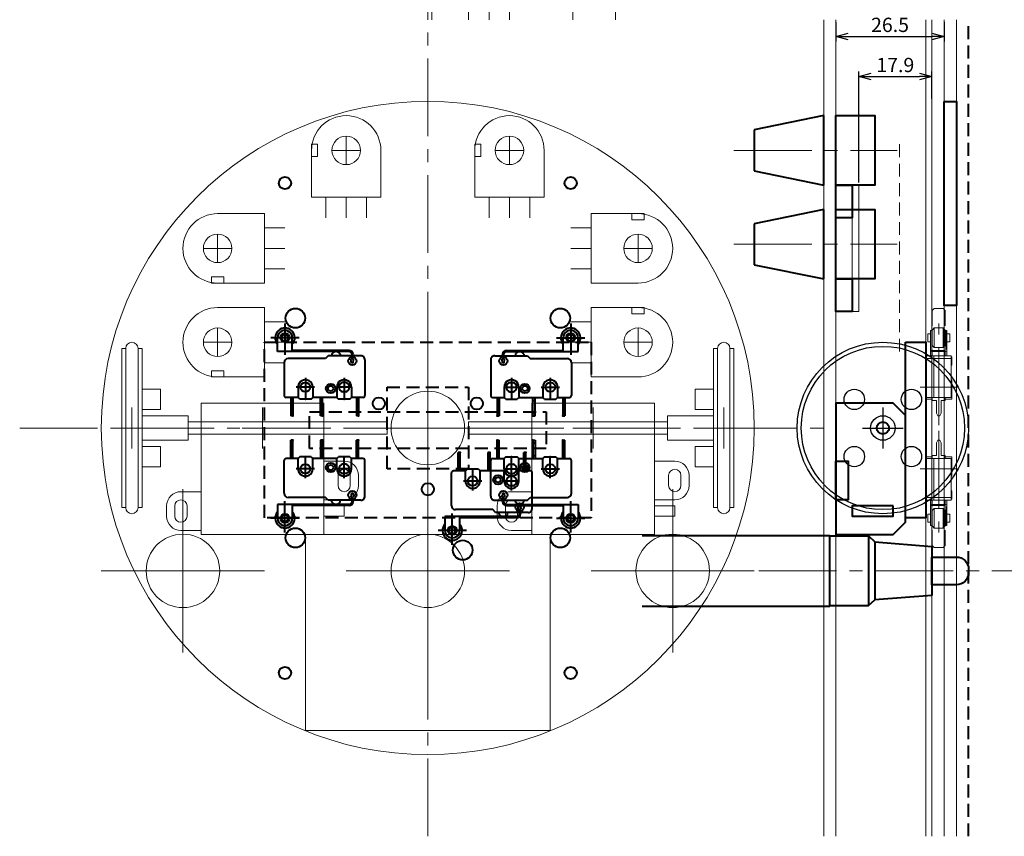
# Model space of a CAD drawing. Units: millimetres. Extents: x -650 to 1120, y 0 to 950.
# Drawn here: x -300 to -59, y 300 to 500 of the extents above; entities that cross this region are included whole.
import ezdxf

# ---------------------------------------------------------------- set-up
doc = ezdxf.new("R2010")
doc.units = ezdxf.units.MM
doc.linetypes.add('CENTER2', pattern=[28.575, 19.05, -3.175, 3.175, -3.175])
doc.linetypes.add('HIDDEN2', pattern=[4.7625, 3.175, -1.5875])
for name, color, linetype, lineweight in [('中心線', 211, 'CENTER2', 18), ('外形', 7, 'Continuous', 40), ('寸法', 211, 'Continuous', 18), ('細線', 141, 'Continuous', 18), ('細隠れ線', 141, 'HIDDEN2', 18), ('隠れ線', 7, 'HIDDEN2', 40)]:
    doc.layers.add(name, color=color, linetype=linetype, lineweight=lineweight)
doc.styles.add('text35', font='txt', dxfattribs={"height": 3.5})
doc.dimstyles.new('kuma$0', dxfattribs={"dimtxt": 3.5, "dimasz": 3, "dimexe": 1.25, "dimexo": 0.625, "dimtad": 1, "dimtoh": 1, "dimdsep": 46, "dimtxsty": 'text35', "dimblk": 'OPEN30', "dimcen": 3, "dimadec": 0, "dimazin": 0, "dimtfac": 1, "dimtmove": 0, "dimatfit": 3, "dimldrblk": 'OPEN30', "dimfxl": 1, "dimarcsym": 0})

# ---------------------------------------------------------------- blocks, each defined once
blk = doc.blocks.new('_Open30')
at = {"color": 0, "linetype": 'ByBlock', "lineweight": -2}
for p, q in [((-1, 0.268), (0, 0)), ((0, 0), (-1, -0.268)), ((0, 0), (-1, 0))]:
    blk.add_line(p, q, dxfattribs=at)
blk = doc.blocks.new('*D12')
at = {"layer": 'Defpoints', "color": 0, "transparency": 16777216}
for p in [(-100, 500), (-73.5, 500), (-73.5, 495.9)]:
    blk.add_point(p, dxfattribs=at)
at = {"layer": '寸法', "color": 0, "lineweight": -2, "transparency": 16777216}
for p, q in [((-100, 499.38), (-100, 494.65)), ((-73.5, 499.38), (-73.5, 494.65)), ((-97, 495.9), (-76.5, 495.9))]:
    blk.add_line(p, q, dxfattribs=at)
at = {"layer": '寸法', "color": 0, "lineweight": -2, "transparency": 16777216, "xscale": 3, "yscale": 3, "zscale": 3, "rotation": 180}
blk.add_blockref('_Open30', (-100, 495.9), dxfattribs=at)
at = {"layer": '寸法', "color": 0, "lineweight": -2, "transparency": 16777216, "xscale": 3, "yscale": 3, "zscale": 3}
blk.add_blockref('_Open30', (-73.5, 495.9), dxfattribs=at)
at = {"layer": '寸法', "color": 0, "transparency": 16777216, "insert": (-86.75, 498.28), "char_height": 3.5, "attachment_point": 5, "style": 'text35'}
blk.add_mtext('26.5', dxfattribs=at)
blk = doc.blocks.new('*D13')
at = {"layer": 'Defpoints', "color": 0, "transparency": 16777216}
for p in [(-76.5, 486.08), (-76.5, 480), (-94.4, 459.5)]:
    blk.add_point(p, dxfattribs=at)
at = {"layer": '寸法', "color": 0, "lineweight": -2, "transparency": 16777216}
for p, q in [((-94.4, 460.13), (-94.4, 487.33)), ((-76.5, 480.63), (-76.5, 487.33)), ((-91.4, 486.08), (-79.5, 486.08))]:
    blk.add_line(p, q, dxfattribs=at)
at = {"layer": '寸法', "color": 0, "lineweight": -2, "transparency": 16777216, "xscale": 3, "yscale": 3, "zscale": 3, "rotation": 180}
blk.add_blockref('_Open30', (-94.4, 486.08), dxfattribs=at)
at = {"layer": '寸法', "color": 0, "lineweight": -2, "transparency": 16777216, "xscale": 3, "yscale": 3, "zscale": 3}
blk.add_blockref('_Open30', (-76.5, 486.08), dxfattribs=at)
at = {"layer": '寸法', "color": 0, "transparency": 16777216, "insert": (-85.45, 488.45), "char_height": 3.5, "attachment_point": 5, "style": 'text35'}
blk.add_mtext('17.9', dxfattribs=at)

msp = doc.modelspace()

# ---------------------------------------------------------------- linework, layer by layer
for p, q in [((-88.5, 405), (-88.5, 395)), ((-93.5, 400), (-83.5, 400))]:
    msp.add_line(p, q)
for centre, radius in [((-88.5, 400), 21), ((-88.5, 400), 20), ((-95.5, 407), 2.5), ((-81.5, 407), 2.5), ((-88.5, 400), 3), ((-95.5, 393), 2.5), ((-81.5, 393), 2.5)]:
    msp.add_circle(centre, radius)
at = {"layer": '中心線'}
for p, q in [((-200, 500), (-200, 700)), ((-200, 300), (-200, 500)), ((-125, 468), (-85, 468)), ((-125, 445), (-85, 445)), ((-74.8, 400.711), (-74.8, 425.619)), ((-79.354, 410), (-70.11, 410)), ((-88.5, 405), (-88.5, 395)), ((-300, 400), (-100, 400)), ((-83.5, 400), (-93.5, 400)), ((-74.8, 399.289), (-74.8, 374.381)), ((-79.354, 390), (-70.11, 390)), ((-147.5, 365), (-47.5, 365))]:
    msp.add_line(p, q, dxfattribs=at)
at = {"layer": '外形'}
for p, q in [((-103, 476.5), (-120, 473)), ((-103, 459.5), (-103, 476.5)), ((-120, 473), (-120, 463)), ((-120, 463), (-103, 459.5)), ((-103, 453.5), (-120, 450)), ((-103, 436.5), (-103, 453.5)), ((-120, 450), (-120, 440)), ((-120, 440), (-103, 436.5)), ((-235, 425.6), (-235, 417.943)), ((-165, 425.6), (-165, 417.943)), ((-231.5, 422.1), (-238.5, 422.1)), ((-236.8, 418.7), (-236.8, 422.1)), ((-233.2, 418.7), (-233.2, 422.1)), ((-168.5, 422.1), (-161.5, 422.1)), ((-166.8, 418.7), (-166.8, 422.1)), ((-163.2, 418.7), (-163.2, 422.1)), ((-219.274, 418.7), (-236.8, 418.7)), ((-219.274, 419), (-233.2, 419)), ((-224.4, 417.7), (-225.1, 417)), ((-216.4, 417.7), (-224.4, 417.7)), ((-223.5, 418.066), (-223.5, 417.7)), ((-221.5, 418.066), (-221.5, 417.7)), ((-218.576, 418.061), (-218.545, 417.7)), ((-218.277, 418.087), (-218.243, 417.7)), ((-183.6, 417.7), (-175.6, 417.7)), ((-181.723, 418.087), (-181.757, 417.7)), ((-181.424, 418.061), (-181.455, 417.7)), ((-180.726, 419), (-166.8, 419)), ((-180.726, 418.7), (-163.2, 418.7)), ((-178.5, 418.066), (-178.5, 417.7)), ((-176.5, 418.066), (-176.5, 417.7)), ((-175.6, 417.7), (-174.9, 417)), ((-235.2, 416), (-235.2, 408)), ((-225.1, 417), (-234.2, 417)), ((-218.675, 415.918), (-218.825, 416.843)), ((-218.325, 415.918), (-218.175, 416.843)), ((-215.4, 416.7), (-215.4, 408)), ((-184.6, 416.7), (-184.6, 408)), ((-181.675, 415.918), (-181.825, 416.843)), ((-181.325, 415.918), (-181.175, 416.843)), ((-174.9, 417), (-165.8, 417)), ((-164.8, 416), (-164.8, 408)), ((-230, 412.28), (-230, 407.1)), ((-220.074, 411.175), (-220.926, 411.175)), ((-220.5, 412.28), (-220.5, 407.1)), ((-179.926, 411.175), (-179.074, 411.175)), ((-179.5, 412.28), (-179.5, 407.1)), ((-170, 412.28), (-170, 407.1)), ((-227.764, 410), (-232.271, 410)), ((-231.8, 410), (-231.8, 407.5)), ((-228.2, 410), (-228.2, 407.5)), ((-222.3, 410), (-222.3, 407.5)), ((-218.856, 410), (-222.144, 410)), ((-220.074, 408.825), (-220.926, 408.825)), ((-218.7, 410), (-218.7, 407.5)), ((-181.3, 410), (-181.3, 407.5)), ((-181.144, 410), (-177.856, 410)), ((-179.926, 408.825), (-179.074, 408.825)), ((-177.7, 410), (-177.7, 407.5)), ((-172.236, 410), (-167.729, 410)), ((-171.8, 410), (-171.8, 407.5)), ((-168.2, 410), (-168.2, 407.5)), ((-231.8, 407.5), (-234.7, 407.5)), ((-233.57, 407.5), (-233.57, 403)), ((-233.07, 406.7), (-233.57, 406.7)), ((-233.07, 407.5), (-233.07, 403)), ((-231.4, 407.1), (-231.8, 407.5)), ((-228.6, 407.1), (-231.4, 407.1)), ((-228.6, 407.1), (-228.2, 407.5)), ((-222.3, 407.5), (-228.2, 407.5)), ((-226.27, 403), (-226.27, 407.5)), ((-225.77, 406.7), (-226.27, 406.7)), ((-225.77, 403), (-225.77, 407.5)), ((-222.3, 407.5), (-221.9, 407.1)), ((-219.1, 407.1), (-221.9, 407.1)), ((-219.1, 407.1), (-218.7, 407.5)), ((-215.9, 407.5), (-218.7, 407.5)), ((-217.47, 407.5), (-217.47, 403)), ((-216.97, 406.7), (-217.47, 406.7)), ((-216.97, 407.5), (-216.97, 403)), ((-184.1, 407.5), (-181.3, 407.5)), ((-183.03, 407.5), (-183.03, 403)), ((-183.03, 406.7), (-182.53, 406.7)), ((-182.53, 407.5), (-182.53, 403)), ((-180.9, 407.1), (-181.3, 407.5)), ((-180.9, 407.1), (-178.1, 407.1)), ((-177.7, 407.5), (-178.1, 407.1)), ((-177.7, 407.5), (-171.8, 407.5)), ((-174.23, 403), (-174.23, 407.5)), ((-174.23, 406.7), (-173.73, 406.7)), ((-173.73, 403), (-173.73, 407.5)), ((-171.4, 407.1), (-171.8, 407.5)), ((-171.4, 407.1), (-168.6, 407.1)), ((-168.6, 407.1), (-168.2, 407.5)), ((-168.2, 407.5), (-165.3, 407.5)), ((-166.93, 407.5), (-166.93, 403)), ((-166.93, 406.7), (-166.43, 406.7)), ((-166.43, 407.5), (-166.43, 403)), ((-233.07, 403.6), (-233.57, 403.6)), ((-233.07, 403), (-233.57, 403)), ((-225.77, 403.6), (-226.27, 403.6)), ((-225.77, 403), (-226.27, 403)), ((-216.97, 403.6), (-217.47, 403.6)), ((-216.97, 403), (-217.47, 403)), ((-183.03, 403.6), (-182.53, 403.6)), ((-183.03, 403), (-182.53, 403)), ((-174.23, 403.6), (-173.73, 403.6)), ((-174.23, 403), (-173.73, 403)), ((-166.93, 403.6), (-166.43, 403.6)), ((-166.93, 403), (-166.43, 403)), ((-233.57, 392.5), (-233.57, 397)), ((-233.07, 397), (-233.57, 397)), ((-233.07, 396.4), (-233.57, 396.4)), ((-233.07, 392.5), (-233.07, 397)), ((-226.27, 397), (-226.27, 392.5)), ((-225.77, 397), (-226.27, 397)), ((-225.77, 396.4), (-226.27, 396.4)), ((-225.77, 397), (-225.77, 392.5)), ((-217.47, 392.5), (-217.47, 397)), ((-216.97, 397), (-217.47, 397)), ((-216.97, 396.4), (-217.47, 396.4)), ((-216.97, 392.5), (-216.97, 397)), ((-183.03, 392.5), (-183.03, 397)), ((-183.03, 397), (-182.53, 397)), ((-183.03, 396.4), (-182.53, 396.4)), ((-182.53, 392.5), (-182.53, 397)), ((-174.23, 397), (-174.23, 392.5)), ((-174.23, 397), (-173.73, 397)), ((-174.23, 396.4), (-173.73, 396.4)), ((-173.73, 397), (-173.73, 392.5)), ((-166.93, 392.5), (-166.93, 397)), ((-166.93, 397), (-166.43, 397)), ((-166.93, 396.4), (-166.43, 396.4)), ((-166.43, 392.5), (-166.43, 397)), ((-233.07, 393.3), (-233.57, 393.3)), ((-225.77, 393.3), (-226.27, 393.3)), ((-216.97, 393.3), (-217.47, 393.3)), ((-192.57, 389.5), (-192.57, 394)), ((-192.07, 394), (-192.57, 394)), ((-192.07, 393.4), (-192.57, 393.4)), ((-192.07, 389.5), (-192.07, 394)), ((-185.27, 394), (-185.27, 389.5)), ((-184.77, 394), (-185.27, 394)), ((-184.77, 393.4), (-185.27, 393.4)), ((-184.77, 394), (-184.77, 389.5)), ((-183.03, 393.3), (-182.53, 393.3)), ((-176.47, 389.5), (-176.47, 394)), ((-175.97, 394), (-176.47, 394)), ((-175.97, 393.4), (-176.47, 393.4)), ((-175.97, 389.5), (-175.97, 394)), ((-174.23, 393.3), (-173.73, 393.3)), ((-166.93, 393.3), (-166.43, 393.3)), ((-235.2, 384), (-235.2, 392)), ((-231.8, 392.5), (-234.7, 392.5)), ((-231.4, 392.9), (-231.8, 392.5)), ((-231.8, 390), (-231.8, 392.5)), ((-228.6, 392.9), (-231.4, 392.9)), ((-230, 387.72), (-230, 392.9)), ((-228.6, 392.9), (-228.2, 392.5)), ((-228.2, 390), (-228.2, 392.5)), ((-222.3, 392.5), (-228.2, 392.5)), ((-222.3, 392.5), (-221.9, 392.9)), ((-222.3, 390), (-222.3, 392.5)), ((-219.1, 392.9), (-221.9, 392.9)), ((-220.074, 391.175), (-220.926, 391.175)), ((-220.5, 387.72), (-220.5, 392.9)), ((-219.1, 392.9), (-218.7, 392.5)), ((-215.9, 392.5), (-218.7, 392.5)), ((-218.7, 390), (-218.7, 392.5)), ((-215.4, 383.3), (-215.4, 392)), ((-184.6, 383.3), (-184.6, 392)), ((-184.1, 392.5), (-181.3, 392.5)), ((-180.9, 392.9), (-181.3, 392.5)), ((-181.3, 390), (-181.3, 392.5)), ((-180.9, 392.9), (-178.1, 392.9)), ((-179.926, 391.175), (-179.074, 391.175)), ((-179.5, 387.72), (-179.5, 392.9)), ((-177.7, 392.5), (-178.1, 392.9)), ((-177.7, 390), (-177.7, 392.5)), ((-177.7, 392.5), (-171.8, 392.5)), ((-171.4, 392.9), (-171.8, 392.5)), ((-171.8, 390), (-171.8, 392.5)), ((-171.4, 392.9), (-168.6, 392.9)), ((-170, 387.72), (-170, 392.9)), ((-168.6, 392.9), (-168.2, 392.5)), ((-168.2, 390), (-168.2, 392.5)), ((-168.2, 392.5), (-165.3, 392.5)), ((-164.8, 384), (-164.8, 392)), ((-227.764, 390), (-232.271, 390)), ((-218.856, 390), (-222.144, 390)), ((-220.074, 388.825), (-220.926, 388.825)), ((-194.2, 381), (-194.2, 389)), ((-190.8, 389.5), (-193.7, 389.5)), ((-192.07, 390.3), (-192.57, 390.3)), ((-190.4, 389.9), (-190.8, 389.5)), ((-190.8, 387), (-190.8, 389.5)), ((-187.6, 389.9), (-190.4, 389.9)), ((-189, 384.72), (-189, 389.9)), ((-187.6, 389.9), (-187.2, 389.5)), ((-187.2, 387), (-187.2, 389.5)), ((-181.3, 389.5), (-187.2, 389.5)), ((-184.77, 390.3), (-185.27, 390.3)), ((-181.3, 389.5), (-180.9, 389.9)), ((-181.3, 387), (-181.3, 389.5)), ((-181.144, 390), (-177.856, 390)), ((-178.1, 389.9), (-180.9, 389.9)), ((-179.926, 388.825), (-179.074, 388.825)), ((-179.5, 384.72), (-179.5, 389.9)), ((-178.1, 389.9), (-177.7, 389.5)), ((-174.9, 389.5), (-177.7, 389.5)), ((-177.7, 387), (-177.7, 389.5)), ((-175.97, 390.3), (-176.47, 390.3)), ((-174.4, 380.3), (-174.4, 389)), ((-172.236, 390), (-167.729, 390)), ((-186.764, 387), (-191.271, 387)), ((-177.856, 387), (-181.144, 387)), ((-179.074, 388.175), (-179.926, 388.175)), ((-218.675, 384.082), (-218.825, 383.157)), ((-218.325, 384.082), (-218.175, 383.157)), ((-181.675, 384.082), (-181.825, 383.157)), ((-181.325, 384.082), (-181.175, 383.157)), ((-179.074, 385.825), (-179.926, 385.825)), ((-236.8, 381.3), (-236.8, 377.9)), ((-219.274, 381.3), (-236.8, 381.3)), ((-235, 374.4), (-235, 382.057)), ((-225.1, 383), (-234.2, 383)), ((-233.2, 381.3), (-233.2, 377.9)), ((-224.4, 382.3), (-225.1, 383)), ((-216.4, 382.3), (-224.4, 382.3)), ((-223.5, 381.934), (-223.5, 382.3)), ((-221.5, 381.934), (-221.5, 382.3)), ((-218.576, 381.939), (-218.545, 382.3)), ((-218.277, 381.913), (-218.243, 382.3)), ((-183.6, 382.3), (-175.6, 382.3)), ((-181.723, 381.913), (-181.757, 382.3)), ((-181.424, 381.939), (-181.455, 382.3)), ((-180.726, 381.3), (-163.2, 381.3)), ((-178.5, 381.934), (-178.5, 382.3)), ((-176.5, 381.934), (-176.5, 382.3)), ((-175.6, 382.3), (-174.9, 383)), ((-174.9, 383), (-165.8, 383)), ((-166.8, 381.3), (-166.8, 377.9)), ((-165, 374.4), (-165, 382.057)), ((-163.2, 381.3), (-163.2, 377.9)), ((-219.274, 381), (-233.2, 381)), ((-194, 371.4), (-194, 379.057)), ((-184.1, 380), (-193.2, 380)), ((-183.4, 379.3), (-184.1, 380)), ((-175.4, 379.3), (-183.4, 379.3)), ((-182.5, 378.934), (-182.5, 379.3)), ((-180.726, 381), (-166.8, 381)), ((-180.5, 378.934), (-180.5, 379.3)), ((-177.675, 381.082), (-177.825, 380.157)), ((-177.576, 378.939), (-177.545, 379.3)), ((-177.325, 381.082), (-177.175, 380.157)), ((-177.277, 378.913), (-177.243, 379.3)), ((-231.5, 377.9), (-238.5, 377.9)), ((-195.8, 378.3), (-195.8, 374.9)), ((-178.274, 378.3), (-195.8, 378.3)), ((-192.2, 378.3), (-192.2, 374.9)), ((-178.274, 378), (-192.2, 378)), ((-168.5, 377.9), (-161.5, 377.9)), ((-190.5, 374.9), (-197.5, 374.9)), ((-147.5, 373.7), (-101.5, 373.7)), ((-101.5, 356.4), (-101.5, 373.7)), ((-101.5, 373.6), (-92, 373.6)), ((-92, 373.6), (-90.5, 372.1)), ((-92, 373.6), (-92, 356.5)), ((-90.5, 372.1), (-76.5, 371)), ((-90.5, 372.1), (-90.5, 357.9)), ((-76.5, 371), (-76.5, 359)), ((-92, 356.5), (-90.5, 357.9)), ((-76.5, 359), (-90.5, 357.9)), ((-147.5, 356.4), (-101.5, 356.4)), ((-101.5, 356.5), (-92, 356.5))]:
    msp.add_line(p, q, dxfattribs=at)
for points in [[(-73.5, 480), (-70.5, 480), (-70.5, 430), (-73.5, 430)], [(-100, 476.5), (-90.5, 476.5), (-90.5, 459.5), (-100, 459.5)], [(-100, 459.5), (-96, 459.5), (-96, 451.5), (-100, 451.5)], [(-100, 453.5), (-90.5, 453.5), (-90.5, 436.5), (-100, 436.5)], [(-100, 436.5), (-96, 436.5), (-96, 428.5), (-100, 428.5)], [(-83, 421), (-78, 421), (-78, 378), (-83, 378)], [(-86, 406.1), (-100, 406.1), (-100, 373.9), (-86, 373.9), (-83, 376.9), (-83, 403.1)], [(-100, 391.9), (-97, 391.9), (-97, 382.4), (-100, 382.4)], [(-86, 380.9), (-96, 380.9), (-96, 378.4), (-86, 378.4)]]:
    msp.add_lwpolyline(points, close=True, dxfattribs=at)
msp.add_lwpolyline([(-76.5, 368.4), (-70.5, 368.4, -0.4142136), (-67.5, 365.4), (-67.5, 364.6, -0.4142136), (-70.5, 361.6), (-76.5, 361.6)], format="xyb", close=True, dxfattribs=at)
for centre, radius in [((-235, 460), 1.5), ((-165, 460), 1.5), ((-232.454, 426.901), 2.4), ((-167.546, 426.901), 2.4), ((-235, 422.1), 1.1), ((-235, 422.1), 0.8), ((-165, 422.1), 1.1), ((-165, 422.1), 0.8), ((-218.5, 416.425), 1), ((-181.5, 416.425), 1), ((-230, 410), 1.175), ((-223.8, 409.7), 1.15), ((-223.8, 409.7), 0.65), ((-176.2, 409.7), 1.15), ((-176.2, 409.7), 0.65), ((-170, 410), 1.175), ((-212, 406), 1.5), ((-188, 406), 1.5), ((-88.5, 400), 1.5), ((-230, 390), 1.175), ((-223.8, 390.3), 1.15), ((-223.8, 390.3), 0.65), ((-176.2, 390.3), 1.15), ((-176.2, 390.3), 0.65), ((-170, 390), 1.175), ((-182.8, 387.3), 1.15), ((-200, 385), 1.5), ((-200, 385), 1.5), ((-189, 387), 1.175), ((-182.8, 387.3), 0.65), ((-218.5, 383.575), 1), ((-181.5, 383.575), 1), ((-177.5, 380.575), 1), ((-235, 377.9), 1.1), ((-165, 377.9), 1.1), ((-235, 377.9), 0.8), ((-165, 377.9), 0.8), ((-232.454, 373.099), 2.4), ((-194, 374.9), 1.1), ((-194, 374.9), 0.8), ((-167.546, 373.099), 2.4), ((-191.454, 370.099), 2.4), ((-235, 340), 1.5), ((-165, 340), 1.5)]:
    msp.add_circle(centre, radius, dxfattribs=at)
for centre, radius, start, end in [((-235, 422.1), 2.4, 318.59439, 221.41364), ((-235, 422.1), 1.8, 0.00004, 180.00005), ((-165, 422.1), 2.4, 318.58636, 221.40561), ((-165, 422.1), 1.8, 359.99995, 179.99996), ((-223.2, 418.066), 0.3, 141.05781, 180.00015), ((-222.5, 417.5), 1.2, 38.94244, 141.05769), ((-221.8, 418.066), 0.3, 359.99998, 38.94244), ((-219.274, 418), 1, 5.00006, 90.00002), ((-219.274, 418), 0.7, 5.00006, 90.00002), ((-216.4, 416.7), 1, 359.99998, 90.00002), ((-183.6, 416.7), 1, 89.99998, 180.00002), ((-180.726, 418), 1, 89.99998, 174.99994), ((-180.726, 418), 0.7, 89.99998, 174.99994), ((-178.2, 418.066), 0.3, 141.05756, 180.00002), ((-177.5, 417.5), 1.2, 38.94231, 141.05756), ((-176.8, 418.066), 0.3, 359.99985, 38.94219), ((-234.2, 416), 1, 90.00002, 180), ((-218.5, 415.95), 0.95, 69.99478, 110.00521), ((-218.5, 415.45), 0.5, 69.51267, 110.48725), ((-181.5, 415.95), 0.95, 69.99479, 110.00522), ((-181.5, 415.45), 0.5, 69.51275, 110.48733), ((-165.8, 416), 1, 0, 89.99998), ((-230, 410), 1.8, 359.99998, 180), ((-220.5, 410), 1.8, 359.99998, 180), ((-220.5, 410), 1.25, 109.9486, 250.0514), ((-220.5, 410), 1.25, 289.94858, 70.05149), ((-179.5, 410), 1.8, 0, 180.00002), ((-179.5, 410), 1.25, 109.94851, 250.05142), ((-179.5, 410), 1.25, 289.9486, 70.0514), ((-170, 410), 1.8, 0, 180.00002), ((-234.7, 408), 0.5, 180, 269.99998), ((-215.9, 408), 0.5, 269.99993, 359.99996), ((-184.1, 408), 0.5, 180.00004, 270.00007), ((-165.3, 408), 0.5, 270.00002, 0), ((-225.9, 407.516), 0.1, 180, 198.43443), ((-225.9, 407.516), 0.1, 180, 198.43443), ((-174.1, 407.516), 0.1, 341.56557, 0), ((-174.1, 407.516), 0.1, 341.56557, 0), ((-234.7, 392), 0.5, 90.00002, 180), ((-225.9, 392.484), 0.1, 161.56557, 180), ((-225.9, 392.484), 0.1, 161.56557, 180), ((-220.5, 390), 1.25, 109.9486, 250.0514), ((-220.5, 390), 1.25, 289.94851, 70.05142), ((-215.9, 392), 0.5, 0.00004, 90.00007), ((-184.1, 392), 0.5, 89.99993, 179.99996), ((-179.5, 390), 1.25, 109.94858, 250.05149), ((-179.5, 390), 1.25, 289.9486, 70.0514), ((-174.1, 392.484), 0.1, 0, 18.43443), ((-174.1, 392.484), 0.1, 0, 18.43443), ((-165.3, 392), 0.5, 0, 89.99998), ((-230, 390), 1.8, 180, 0.00002), ((-220.5, 390), 1.8, 180, 0.00002), ((-193.7, 389), 0.5, 90.00002, 180), ((-184.9, 389.484), 0.1, 161.56557, 180), ((-184.9, 389.484), 0.1, 161.56557, 180), ((-179.5, 390), 1.8, 179.99998, 0), ((-174.9, 389), 0.5, 0.00004, 90.00007), ((-170, 390), 1.8, 179.99998, 0), ((-189, 387), 1.8, 180, 0.00002), ((-179.5, 387), 1.8, 180, 0.00002), ((-179.5, 387), 1.25, 109.9486, 250.0514), ((-179.5, 387), 1.25, 289.94851, 70.05142), ((-234.2, 384), 1, 180, 269.99998), ((-218.5, 384.55), 0.5, 249.51275, 290.48733), ((-181.5, 384.55), 0.5, 249.51267, 290.48725), ((-165.8, 384), 1, 270.00002, 0), ((-223.2, 381.934), 0.3, 179.99985, 218.94219), ((-222.5, 382.5), 1.2, 218.94231, 321.05756), ((-221.8, 381.934), 0.3, 321.05756, 0.00002), ((-219.274, 382), 0.7, 269.99998, 354.99994), ((-219.274, 382), 1, 269.99998, 354.99994), ((-218.5, 384.05), 0.95, 249.99479, 290.00522), ((-216.4, 383.3), 1, 269.99998, 0.00002), ((-183.6, 383.3), 1, 179.99998, 270.00002), ((-181.5, 384.05), 0.95, 249.99478, 290.00521), ((-180.726, 382), 1, 185.00006, 270.00002), ((-180.726, 382), 0.7, 185.00006, 270.00002), ((-178.2, 381.934), 0.3, 179.99998, 218.94244), ((-177.5, 382.5), 1.2, 218.94244, 321.05769), ((-176.8, 381.934), 0.3, 321.05781, 0.00015), ((-235, 377.9), 2.4, 138.58636, 41.40561), ((-193.2, 381), 1, 180, 269.99998), ((-182.2, 378.934), 0.3, 179.99985, 218.94219), ((-180.8, 378.934), 0.3, 321.05756, 0.00002), ((-178.274, 379), 0.7, 269.99998, 354.99994), ((-178.274, 379), 1, 269.99998, 354.99994), ((-177.5, 381.05), 0.95, 249.99479, 290.00522), ((-177.5, 381.55), 0.5, 249.51275, 290.48733), ((-175.4, 380.3), 1, 269.99998, 0.00002), ((-165, 377.9), 2.4, 138.59439, 41.41364), ((-235, 377.9), 1.8, 179.99995, 359.99996), ((-194, 374.9), 2.4, 138.58636, 41.40561), ((-181.5, 379.5), 1.2, 218.94231, 321.05756), ((-165, 377.9), 1.8, 180.00004, 0.00005), ((-194, 374.9), 1.8, 179.99995, 359.99996)]:
    msp.add_arc(centre, radius, start, end, dxfattribs=at)
for p in [(-230, 407.1), (-220.5, 407.1), (-220.5, 407.1), (-179.5, 407.1), (-179.5, 407.1), (-170, 407.1), (-233.07, 403), (-225.77, 403), (-225.77, 403), (-216.97, 403), (-216.97, 403), (-183.03, 403), (-183.03, 403), (-174.23, 403), (-174.23, 403), (-166.93, 403), (-233.07, 397), (-225.77, 397), (-225.77, 397), (-216.97, 397), (-216.97, 397), (-183.03, 397), (-183.03, 397), (-174.23, 397), (-174.23, 397), (-166.93, 397), (-192.07, 394), (-184.77, 394), (-184.77, 394), (-175.97, 394), (-175.97, 394), (-230, 392.9), (-220.5, 392.9), (-220.5, 392.9), (-179.5, 392.9), (-179.5, 392.9), (-170, 392.9), (-189, 389.9), (-179.5, 389.9), (-179.5, 389.9)]:
    msp.add_point(p, dxfattribs=at)
at = {"layer": '寸法'}
msp.add_lwpolyline([(-96, 459.5), (-94.4, 459.5), (-94.4, 428.5), (-96, 428.5)], close=True, dxfattribs=at)
at = {"layer": '細線'}
for p, q in [((-199, 500), (-199, 700)), ((-190, 500), (-190, 700)), ((-185, 500), (-185, 700)), ((-180, 500), (-180, 700)), ((-164.5, 500), (-164.5, 700)), ((-154, 500), (-154, 700)), ((-103, 300), (-103, 500)), ((-100, 300), (-100, 500)), ((-78, 300), (-78, 500)), ((-76.5, 300), (-76.5, 500)), ((-73.5, 300), (-73.5, 500)), ((-70.5, 300), (-70.5, 500)), ((-220, 471.5), (-220, 464.5)), ((-180, 471.5), (-180, 464.5)), ((-228.5, 468), (-228.5, 456.5)), ((-223.5, 468), (-216.5, 468)), ((-211.5, 468), (-211.5, 456.5)), ((-188.5, 468), (-188.5, 456.5)), ((-183.5, 468), (-176.5, 468)), ((-171.5, 468), (-171.5, 456.5)), ((-228.5, 456.5), (-211.5, 456.5)), ((-225, 456.5), (-225, 451.5)), ((-220, 456.5), (-220, 451.5)), ((-215, 456.5), (-215, 451.5)), ((-188.5, 456.5), (-171.5, 456.5)), ((-185, 456.5), (-185, 451.5)), ((-180, 456.5), (-180, 451.5)), ((-175, 456.5), (-175, 451.5)), ((-251.5, 452.5), (-240, 452.5)), ((-240, 435.5), (-240, 452.5)), ((-160, 452.5), (-160, 435.5)), ((-148.5, 452.5), (-160, 452.5)), ((-240, 449), (-235, 449)), ((-160, 449), (-165, 449)), ((-251.5, 440.5), (-251.5, 447.5)), ((-148.5, 447.5), (-148.5, 440.5)), ((-255, 444), (-248, 444)), ((-240, 444), (-235, 444)), ((-160, 444), (-165, 444)), ((-145, 444), (-152, 444)), ((-240, 439), (-235, 439)), ((-160, 439), (-165, 439)), ((-251.5, 435.5), (-240, 435.5)), ((-148.5, 435.5), (-160, 435.5)), ((-251.5, 429.5), (-240, 429.5)), ((-240, 412.5), (-240, 429.5)), ((-160, 429.5), (-160, 412.5)), ((-148.5, 429.5), (-160, 429.5)), ((-75.9, 429.301), (-76.4, 428.801)), ((-76.4, 428.801), (-76.4, 425.001)), ((-75.9, 429.301), (-73.7, 429.301)), ((-73.7, 429.301), (-73.2, 428.801)), ((-73.2, 428.801), (-73.2, 425.001)), ((-240, 426), (-235, 426)), ((-160, 426), (-165, 426)), ((-251.5, 417.5), (-251.5, 424.5)), ((-148.5, 424.5), (-148.5, 417.5)), ((-77.5, 423.1), (-76.8, 423.1)), ((-77.5, 423.1), (-77.5, 421.1)), ((-76.8, 423.9), (-76.5, 423.9)), ((-76.8, 423.9), (-76.8, 417.7)), ((-76.5, 423.9), (-76.5, 419.2)), ((-75.9, 424.5), (-76.4, 424)), ((-76.4, 424), (-76.4, 420.2)), ((-75.9, 419.7), (-75.9, 424.5)), ((-75.9, 424.5), (-73.7, 424.5)), ((-73.7, 419.7), (-73.7, 424.5)), ((-73.7, 424.5), (-73.2, 424)), ((-73.2, 424), (-73.2, 420.2)), ((-73.1, 423.9), (-73.1, 419.2)), ((-73.1, 423.9), (-72.8, 423.9)), ((-72.8, 423.9), (-72.8, 417.7)), ((-72.8, 423.1), (-72.1, 423.1)), ((-72.1, 423.1), (-72.1, 421.1)), ((-255, 421), (-248, 421)), ((-240, 421), (-235, 421)), ((-200, 420), (-200, 380)), ((-160, 421), (-165, 421)), ((-145, 421), (-152, 421)), ((-77.5, 421.1), (-76.8, 421.1)), ((-75.9, 419.7), (-76.4, 420.2)), ((-73.2, 420.2), (-73.7, 419.7)), ((-72.8, 421.1), (-72.1, 421.1)), ((-274, 419.5), (-275, 419.5)), ((-275, 419.5), (-275, 380.5)), ((-274, 380.5), (-274, 419.5)), ((-271, 419.5), (-270, 419.5)), ((-271, 419.5), (-271, 380.488)), ((-270, 419.5), (-270, 380.5)), ((-129, 419.5), (-130, 419.5)), ((-130, 419.5), (-130, 380.5)), ((-129, 419.5), (-129, 380.488)), ((-126, 419.5), (-125, 419.5)), ((-126, 380.5), (-126, 419.5)), ((-125, 419.5), (-125, 380.5)), ((-78, 415.425), (-78, 417.425)), ((-78, 417.425), (-77.8, 417.425)), ((-77.8, 417.7), (-71.8, 417.7)), ((-77.8, 407.5), (-77.8, 417.7)), ((-76.4, 417.7), (-76.4, 418.71)), ((-76.3, 419), (-73.3, 419)), ((-76.3, 418.7), (-73.3, 418.7)), ((-76, 407.5), (-76, 417.7)), ((-75.9, 419.7), (-73.7, 419.7)), ((-73.2, 417.7), (-73.2, 418.7)), ((-71.8, 407.5), (-71.8, 417.7)), ((-71.8, 417.425), (-71.6, 417.425)), ((-71.6, 415.425), (-71.6, 417.425)), ((-240, 416), (-235, 416)), ((-160, 416), (-165, 416)), ((-78, 415.425), (-77.8, 415.425)), ((-77.8, 417), (-71.8, 417)), ((-71.8, 415.425), (-71.6, 415.425)), ((-251.5, 412.5), (-240, 412.5)), ((-148.5, 412.5), (-160, 412.5)), ((-78, 411.8), (-77.8, 411.8)), ((-78, 407.1), (-78, 411.8)), ((-71.8, 411.8), (-71.6, 411.8)), ((-71.6, 407.1), (-71.6, 411.8)), ((-78, 407.5), (-71.6, 407.5)), ((-78, 407.1), (-76.4, 407.1)), ((-76.4, 406.7), (-76.4, 407.3)), ((-76.4, 406.7), (-75.4, 406.7)), ((-75.4, 403.6), (-75.4, 406.7)), ((-74.2, 406.7), (-73.2, 406.7)), ((-74.2, 403.6), (-74.2, 406.7)), ((-73.2, 406.7), (-73.2, 407.3)), ((-73.2, 407.1), (-71.6, 407.1)), ((-272.5, 405), (-272.5, 395)), ((-240.5, 405), (-240.5, 395)), ((-159.5, 405), (-159.5, 395)), ((-127.5, 405), (-127.5, 395)), ((-75.4, 403.6), (-75.05, 403)), ((-75.05, 403), (-74.55, 403)), ((-74.2, 403.6), (-74.55, 403)), ((-210, 401.5), (-258.7, 401.5)), ((-210, 401.5), (-210, 398.5)), ((-190, 401.5), (-141.3, 401.5)), ((-190, 401.5), (-190, 398.5)), ((-267.5, 400), (-277.5, 400)), ((-210, 398.5), (-258.7, 398.5)), ((-245.5, 400), (-235.5, 400)), ((-220, 400), (-180, 400)), ((-190, 398.5), (-141.3, 398.5)), ((-164.5, 400), (-154.5, 400)), ((-132.5, 400), (-122.5, 400)), ((-75.4, 396.4), (-75.05, 397)), ((-75.4, 396.4), (-75.4, 393.3)), ((-75.05, 397), (-74.55, 397)), ((-74.2, 396.4), (-74.55, 397)), ((-74.2, 396.4), (-74.2, 393.3)), ((-76.4, 393.3), (-75.4, 393.3)), ((-76.4, 393.3), (-76.4, 392.7)), ((-74.2, 393.3), (-73.2, 393.3)), ((-73.2, 393.3), (-73.2, 392.7)), ((-220.5, 391.9), (-225.5, 391.9)), ((-139.5, 391.9), (-144.5, 391.9)), ((-78, 392.9), (-76.4, 392.9)), ((-78, 392.9), (-78, 388.2)), ((-78, 392.5), (-71.6, 392.5)), ((-77.8, 392.5), (-77.8, 382.3)), ((-76, 392.5), (-76, 382.3)), ((-73.2, 392.9), (-71.6, 392.9)), ((-71.8, 392.5), (-71.8, 382.3)), ((-71.6, 392.9), (-71.6, 388.2)), ((-222, 388.4), (-222, 385.9)), ((-219, 388.4), (-219, 385.9)), ((-217, 388.4), (-217, 385.9)), ((-141, 388.4), (-141, 385.9)), ((-138, 388.4), (-138, 385.9)), ((-136, 388.4), (-136, 385.9)), ((-78, 388.2), (-77.8, 388.2)), ((-71.8, 388.2), (-71.6, 388.2)), ((-260.5, 384.4), (-255.5, 384.4)), ((-260, 385), (-260, 345)), ((-200, 385), (-200, 345)), ((-179.5, 384.4), (-174.5, 384.4)), ((-140, 385), (-140, 345)), ((-78, 384.575), (-78, 382.575)), ((-78, 384.575), (-77.8, 384.575)), ((-71.8, 384.575), (-71.6, 384.575)), ((-71.6, 384.575), (-71.6, 382.575)), ((-220.5, 382.4), (-225.5, 382.4)), ((-139.5, 382.4), (-144.5, 382.4)), ((-78, 382.575), (-77.8, 382.575)), ((-77.8, 383), (-71.8, 383)), ((-77.8, 382.3), (-71.8, 382.3)), ((-76.8, 376.1), (-76.8, 382.3)), ((-76.4, 382.3), (-76.4, 381.29)), ((-76.3, 381.3), (-73.3, 381.3)), ((-73.2, 382.3), (-73.2, 381.3)), ((-72.8, 376.1), (-72.8, 382.3)), ((-71.8, 382.575), (-71.6, 382.575)), ((-275, 380.5), (-274, 380.5)), ((-270, 380.5), (-271, 380.5)), ((-264, 380.9), (-264, 378.4)), ((-262, 380.9), (-262, 378.4)), ((-259, 380.9), (-259, 378.4)), ((-183, 380.9), (-183, 378.4)), ((-181, 380.9), (-181, 378.4)), ((-178, 380.9), (-178, 378.4)), ((-130, 380.5), (-129, 380.5)), ((-125, 380.5), (-126, 380.5)), ((-77.5, 378.9), (-76.8, 378.9)), ((-77.5, 376.9), (-77.5, 378.9)), ((-76.5, 376.1), (-76.5, 380.8)), ((-75.9, 380.3), (-76.4, 379.8)), ((-76.4, 376), (-76.4, 379.8)), ((-76.3, 381), (-73.3, 381)), ((-75.9, 380.3), (-73.7, 380.3)), ((-75.9, 380.3), (-75.9, 375.5)), ((-73.2, 379.8), (-73.7, 380.3)), ((-73.7, 380.3), (-73.7, 375.5)), ((-73.2, 376), (-73.2, 379.8)), ((-73.1, 376.1), (-73.1, 380.8)), ((-72.8, 378.9), (-72.1, 378.9)), ((-72.1, 376.9), (-72.1, 378.9)), ((-77.5, 376.9), (-76.8, 376.9)), ((-72.8, 376.9), (-72.1, 376.9)), ((-260.5, 374.9), (-255.5, 374.9)), ((-179.5, 374.9), (-174.5, 374.9)), ((-76.8, 376.1), (-76.5, 376.1)), ((-75.9, 375.5), (-76.4, 376)), ((-76.4, 371.199), (-76.4, 374.999)), ((-75.9, 375.5), (-73.7, 375.5)), ((-73.7, 375.5), (-73.2, 376)), ((-73.2, 371.199), (-73.2, 374.999)), ((-73.1, 376.1), (-72.8, 376.1)), ((-75.9, 370.699), (-76.4, 371.199)), ((-75.9, 370.699), (-73.7, 370.699)), ((-73.7, 370.699), (-73.2, 371.199)), ((-280, 365), (-240, 365)), ((-220, 365), (-180, 365)), ((-160, 365), (-120, 365))]:
    msp.add_line(p, q, dxfattribs=at)
for points in [[(-228.5, 469.5), (-227, 469.5), (-227, 466.5), (-228.5, 466.5)], [(-188.5, 469.5), (-187, 469.5), (-187, 466.5), (-188.5, 466.5)], [(-147, 452.5), (-147, 451), (-150, 451), (-150, 452.5)], [(-253, 435.5), (-253, 437), (-250, 437), (-250, 435.5)], [(-147, 429.5), (-147, 428), (-150, 428), (-150, 429.5)], [(-253, 412.5), (-253, 414), (-250, 414), (-250, 412.5)], [(-265.5, 409.5), (-270, 409.5), (-270, 404.5), (-265.5, 404.5)], [(-134.5, 409.5), (-130, 409.5), (-130, 404.5), (-134.5, 404.5)], [(-255.5, 406.1), (-225.5, 406.1), (-225.5, 373.9), (-255.5, 373.9)], [(-174.5, 406.1), (-144.5, 406.1), (-144.5, 373.9), (-174.5, 373.9)], [(-258.7, 403), (-270, 403), (-270, 397), (-258.7, 397)], [(-141.3, 403), (-130, 403), (-130, 397), (-141.3, 397)], [(-265.5, 395.5), (-270, 395.5), (-270, 390.5), (-265.5, 390.5)], [(-134.5, 395.5), (-130, 395.5), (-130, 390.5), (-134.5, 390.5)], [(-225.5, 380.9), (-220.5, 380.9), (-220.5, 378.4), (-225.5, 378.4)], [(-144.5, 380.9), (-139.5, 380.9), (-139.5, 378.4), (-144.5, 378.4)], [(-230, 373.9), (-170, 373.9), (-170, 325.9), (-230, 325.9)]]:
    msp.add_lwpolyline(points, close=True, dxfattribs=at)
for centre, radius in [((-200, 400), 80), ((-220, 468), 3.5), ((-180, 468), 3.5), ((-251.5, 444), 3.5), ((-148.5, 444), 3.5), ((-251.5, 421), 3.5), ((-148.5, 421), 3.5), ((-200, 400), 9), ((-260, 365), 9), ((-200, 365), 9), ((-140, 365), 9)]:
    msp.add_circle(centre, radius, dxfattribs=at)
for centre, radius, start, end in [((-220, 468), 8.5, 0, 180), ((-180, 468), 8.5, 0, 180), ((-251.5, 444), 8.5, 90, 270), ((-148.5, 444), 8.5, 270, 90), ((-251.5, 421), 8.5, 90, 270), ((-148.5, 421), 8.5, 270, 90), ((-272.5, 419.5), 1.5, 0, 180), ((-127.5, 419.5), 1.5, 0, 180), ((-76.3, 419.2), 0.5, 179.99996, 270), ((-76.3, 419.2), 0.2, 179.99996, 270), ((-73.3, 419.2), 0.2, 270.00013, 0.00007), ((-73.3, 419.2), 0.5, 270.00013, 0.00007), ((-76.2, 407.3), 0.2, 89.99998, 179.99996), ((-73.4, 407.3), 0.2, 0, 89.99998), ((-220.5, 388.4), 3.5, 0, 90), ((-139.5, 388.4), 3.5, 0, 90), ((-76.2, 392.7), 0.2, 180.00004, 270.00002), ((-73.4, 392.7), 0.2, 270.00002, 0), ((-220.5, 388.4), 1.5, 0, 180), ((-139.5, 388.4), 1.5, 0, 180), ((-260.5, 380.9), 3.5, 90, 180), ((-220.5, 385.9), 1.5, 180, 0), ((-220.5, 385.9), 3.5, 270, 0), ((-179.5, 380.9), 3.5, 90, 180), ((-139.5, 385.9), 1.5, 180, 0), ((-139.5, 385.9), 3.5, 270, 0), ((-260.5, 380.9), 1.5, 0, 180), ((-179.5, 380.9), 1.5, 0, 180), ((-76.3, 380.8), 0.5, 90, 180.00004), ((-73.3, 380.8), 0.5, 359.99993, 89.99987), ((-272.5, 380.5), 1.5, 180, 0), ((-127.5, 380.5), 1.5, 180, 0), ((-76.3, 380.8), 0.2, 90, 180.00004), ((-73.3, 380.8), 0.2, 359.99993, 89.99987), ((-260.5, 378.4), 3.5, 180, 270), ((-260.5, 378.4), 1.5, 180, 0), ((-179.5, 378.4), 3.5, 180, 270), ((-179.5, 378.4), 1.5, 180, 0)]:
    msp.add_arc(centre, radius, start, end, dxfattribs=at)
at = {"layer": '細隠れ線'}
msp.add_line((-84.4, 469.5), (-84.4, 418.5), dxfattribs=at)
at = {"layer": '隠れ線'}
msp.add_line((-67.5, 300), (-67.5, 500), dxfattribs=at)
for points in [[(-240, 421), (-160, 421), (-160, 378), (-240, 378)], [(-210, 410), (-190, 410), (-190, 390), (-210, 390)], [(-229, 404), (-171, 404), (-171, 395), (-229, 395)]]:
    msp.add_lwpolyline(points, close=True, dxfattribs=at)

# ---------------------------------------------------------------- dimensions: what is measured, and where the dimension line sits
at = {"layer": '寸法'}
dim = msp.add_linear_dim(base=(-73.5, 495.902), p1=(-100, 500), p2=(-73.5, 500), dimstyle='kuma$0', dxfattribs=at)
dim.commit()
dim.dimension.update_dxf_attribs({"geometry": '*D12', "text_midpoint": (-86.75, 495.902), "dimtype": 160})
dim = msp.add_linear_dim(base=(-76.5, 486.076), p1=(-94.4, 459.5), p2=(-76.5, 480), dimstyle='kuma$0', dxfattribs=at)
dim.commit()
dim.dimension.update_dxf_attribs({"geometry": '*D13', "text_midpoint": (-85.45, 488.451)})

doc.saveas('drawing.dxf')
